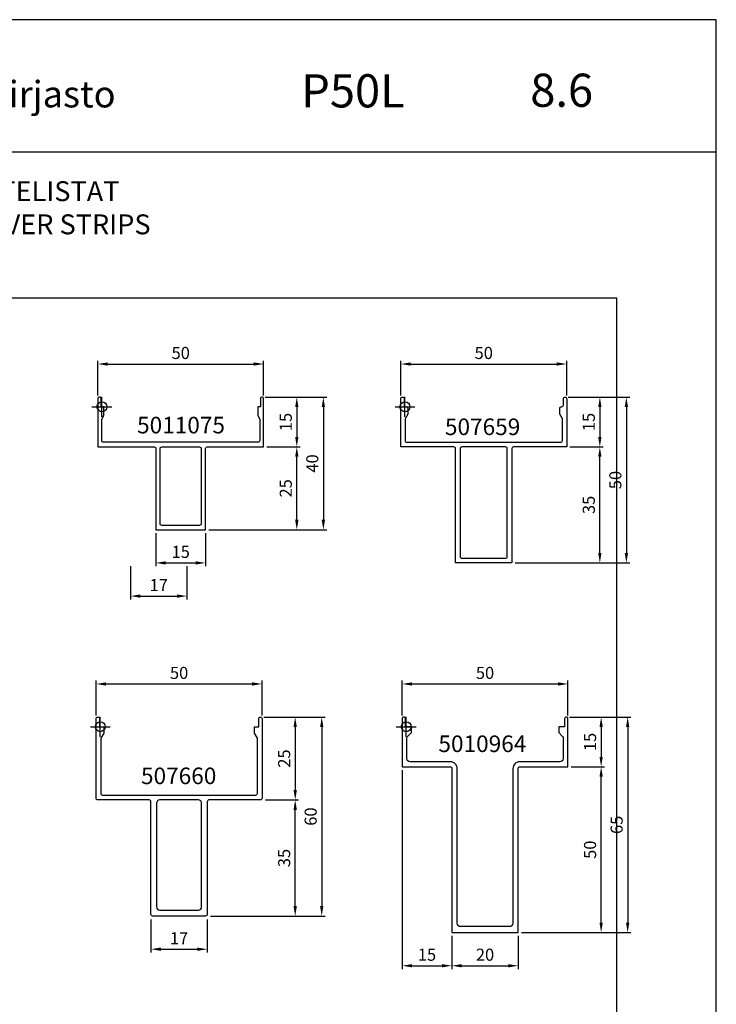
# Model space of a CAD drawing. Extents: x -2485 to 2385, y -5543 to 5892.
# Drawn here: x -1970 to -1760, y -1496 to -1199 of the extents above; entities that cross this region are included whole.
import ezdxf
from ezdxf.enums import TextEntityAlignment as Align

# ---------------------------------------------------------------- set-up
doc = ezdxf.new("R2010")
doc.units = 0
doc.header["$LTSCALE"] = 3
doc.header["$PDMODE"] = 34
doc.header["$PDSIZE"] = 3
doc.layers.get('0').update_dxf_attribs({"linetype": 'CONTINUOUS'})
doc.layers.get('DEFPOINTS').update_dxf_attribs({"linetype": 'CONTINUOUS'})
for name, color, linetype in [('a4pursom1', 7, 'CONTINUOUS'), ('A9PURSONODE1', 2, 'CONTINUOUS'), ('MUOTOVIIVAT', 1, 'CONTINUOUS'), ('Profiilinumerot', 7, 'CONTINUOUS'), ('Profiilinumerot @ 2', 7, 'CONTINUOUS')]:
    doc.layers.add(name, color=color, linetype=linetype)
doc.layers.add('Ei tulosteta', color=7, linetype='CONTINUOUS', plot=False)
doc.styles.add('5', font='arial.ttf', dxfattribs={"height": 5})
doc.styles.add('Arial', font='arial.ttf')
doc.styles.add('Profiilinumerot', font='arial.ttf', dxfattribs={"height": 2.5})
doc.styles.get("Standard").update_dxf_attribs({"font": 'arial.ttf'})
doc.styles.add('USER2', font='arial.ttf', dxfattribs={"height": 1.5})
doc.dimstyles.new('Kansio_1_1', dxfattribs={"dimtxt": 3.646, "dimasz": 3, "dimexe": 1, "dimexo": 1, "dimgap": 1, "dimtad": 1, "dimdec": 1, "dimtxsty": 'Standard', "dimcen": 0, "dimclrd": 2, "dimclre": 2, "dimclrt": 3, "dimadec": 0, "dimazin": 0, "dimtfac": 1, "dimtdec": 1, "dimtix": 1, "dimtmove": 0, "dimatfit": 0, "dimfxl": 1, "dimarcsym": 0})

# ---------------------------------------------------------------- blocks, each defined once
blk = doc.blocks.new('*D39')
at = {"color": 2, "lineweight": -2, "transparency": 16777216}
for p, q in [((-1854.22, -1409.25), (-1854.22, -1398.75)), ((-1804.22, -1409.25), (-1804.22, -1398.75)), ((-1851.22, -1399.75), (-1807.22, -1399.75))]:
    blk.add_line(p, q, dxfattribs=at)
at = {"color": 2, "transparency": 16777216}
for points in [[(-1851.22, -1399.25), (-1851.22, -1400.25), (-1854.22, -1399.75)], [(-1807.22, -1399.25), (-1807.22, -1400.25), (-1804.22, -1399.75)]]:
    blk.add_solid(points, dxfattribs=at)
at = {"layer": 'DEFPOINTS', "color": 0, "transparency": 16777216}
for p in [(-1804.22, -1399.75), (-1854.22, -1410.25), (-1804.22, -1410.25)]:
    blk.add_point(p, dxfattribs=at)
at = {"color": 3, "transparency": 16777216, "insert": (-1829.22, -1396.89), "char_height": 3.646, "attachment_point": 5}
blk.add_mtext('50', dxfattribs=at)
blk = doc.blocks.new('*D43')
at = {"color": 2, "lineweight": -2, "transparency": 16777216}
for p, q in [((-1839.22, -1475.75), (-1839.22, -1485.75)), ((-1819.22, -1475.75), (-1819.22, -1485.75)), ((-1836.22, -1484.75), (-1822.22, -1484.75))]:
    blk.add_line(p, q, dxfattribs=at)
at = {"color": 2, "transparency": 16777216}
for points in [[(-1836.22, -1484.25), (-1836.22, -1485.25), (-1839.22, -1484.75)], [(-1822.22, -1484.25), (-1822.22, -1485.25), (-1819.22, -1484.75)]]:
    blk.add_solid(points, dxfattribs=at)
at = {"layer": 'DEFPOINTS', "color": 0, "transparency": 16777216}
for p in [(-1839.22, -1474.75), (-1819.22, -1474.75), (-1819.22, -1484.75)]:
    blk.add_point(p, dxfattribs=at)
at = {"color": 3, "transparency": 16777216, "insert": (-1829.22, -1481.89), "char_height": 3.646, "attachment_point": 5}
blk.add_mtext('20', dxfattribs=at)
blk = doc.blocks.new('*D44')
at = {"color": 2, "lineweight": -2, "transparency": 16777216}
for p, q in [((-1854.22, -1425.75), (-1854.22, -1485.75)), ((-1839.22, -1475.75), (-1839.22, -1485.75)), ((-1851.22, -1484.75), (-1842.22, -1484.75))]:
    blk.add_line(p, q, dxfattribs=at)
at = {"color": 2, "transparency": 16777216}
for points in [[(-1851.22, -1484.25), (-1851.22, -1485.25), (-1854.22, -1484.75)], [(-1842.22, -1484.25), (-1842.22, -1485.25), (-1839.22, -1484.75)]]:
    blk.add_solid(points, dxfattribs=at)
at = {"layer": 'DEFPOINTS', "color": 0, "transparency": 16777216}
for p in [(-1854.22, -1424.75), (-1839.22, -1474.75), (-1839.22, -1484.75)]:
    blk.add_point(p, dxfattribs=at)
at = {"color": 3, "transparency": 16777216, "insert": (-1846.72, -1481.89), "char_height": 3.646, "attachment_point": 5}
blk.add_mtext('15', dxfattribs=at)
blk = doc.blocks.new('*D45')
at = {"color": 2, "lineweight": -2, "transparency": 16777216}
for p, q in [((-1803.22, -1424.75), (-1793.22, -1424.75)), ((-1794.22, -1471.75), (-1794.22, -1427.75)), ((-1818.22, -1474.75), (-1793.22, -1474.75))]:
    blk.add_line(p, q, dxfattribs=at)
at = {"color": 2, "transparency": 16777216}
for points in [[(-1794.72, -1427.75), (-1793.72, -1427.75), (-1794.22, -1424.75)], [(-1794.72, -1471.75), (-1793.72, -1471.75), (-1794.22, -1474.75)]]:
    blk.add_solid(points, dxfattribs=at)
at = {"layer": 'DEFPOINTS', "color": 0, "transparency": 16777216}
for p in [(-1804.22, -1424.75), (-1794.22, -1424.75), (-1819.22, -1474.75)]:
    blk.add_point(p, dxfattribs=at)
at = {"color": 3, "transparency": 16777216, "insert": (-1797.08, -1449.75), "char_height": 3.646, "attachment_point": 5, "rotation": 90}
blk.add_mtext('50', dxfattribs=at)
blk = doc.blocks.new('*D46')
at = {"color": 2, "lineweight": -2, "transparency": 16777216}
for p, q in [((-1803.72, -1409.75), (-1785.22, -1409.75)), ((-1786.22, -1412.75), (-1786.22, -1471.75)), ((-1818.22, -1474.75), (-1785.22, -1474.75))]:
    blk.add_line(p, q, dxfattribs=at)
at = {"color": 2, "transparency": 16777216}
for points in [[(-1786.72, -1412.75), (-1785.72, -1412.75), (-1786.22, -1409.75)], [(-1786.72, -1471.75), (-1785.72, -1471.75), (-1786.22, -1474.75)]]:
    blk.add_solid(points, dxfattribs=at)
at = {"layer": 'DEFPOINTS', "color": 0, "transparency": 16777216}
for p in [(-1804.72, -1409.75), (-1819.22, -1474.75), (-1786.22, -1474.75)]:
    blk.add_point(p, dxfattribs=at)
at = {"color": 3, "transparency": 16777216, "insert": (-1789.08, -1442.25), "char_height": 3.646, "attachment_point": 5, "rotation": 90}
blk.add_mtext('65', dxfattribs=at)
blk = doc.blocks.new('*D47')
at = {"color": 2, "lineweight": -2, "transparency": 16777216}
for p, q in [((-1803.72, -1409.75), (-1793.22, -1409.75)), ((-1794.22, -1412.75), (-1794.22, -1421.75)), ((-1803.22, -1424.75), (-1793.22, -1424.75))]:
    blk.add_line(p, q, dxfattribs=at)
at = {"color": 2, "transparency": 16777216}
for points in [[(-1794.72, -1412.75), (-1793.72, -1412.75), (-1794.22, -1409.75)], [(-1794.72, -1421.75), (-1793.72, -1421.75), (-1794.22, -1424.75)]]:
    blk.add_solid(points, dxfattribs=at)
at = {"layer": 'DEFPOINTS', "color": 0, "transparency": 16777216}
for p in [(-1804.72, -1409.75), (-1804.22, -1424.75), (-1794.22, -1424.75)]:
    blk.add_point(p, dxfattribs=at)
at = {"color": 3, "transparency": 16777216, "insert": (-1797.08, -1417.25), "char_height": 3.646, "attachment_point": 5, "rotation": 90}
blk.add_mtext('15', dxfattribs=at)
blk = doc.blocks.new('*D79')
at = {"color": 2, "lineweight": -2, "transparency": 16777216}
for p, q in [((-1895.46, -1313.24), (-1884.96, -1313.24)), ((-1885.96, -1316.24), (-1885.96, -1325.24)), ((-1894.96, -1328.24), (-1884.96, -1328.24))]:
    blk.add_line(p, q, dxfattribs=at)
at = {"color": 2, "transparency": 16777216}
for points in [[(-1886.46, -1316.24), (-1885.46, -1316.24), (-1885.96, -1313.24)], [(-1886.46, -1325.24), (-1885.46, -1325.24), (-1885.96, -1328.24)]]:
    blk.add_solid(points, dxfattribs=at)
at = {"layer": 'DEFPOINTS', "color": 0, "transparency": 16777216}
for p in [(-1896.46, -1313.24), (-1895.96, -1328.24), (-1885.96, -1328.24)]:
    blk.add_point(p, dxfattribs=at)
at = {"color": 3, "transparency": 16777216, "insert": (-1888.82, -1320.74), "char_height": 3.646, "attachment_point": 5, "rotation": 90}
blk.add_mtext('15', dxfattribs=at)
blk = doc.blocks.new('*D81')
at = {"color": 2, "lineweight": -2, "transparency": 16777216}
for p, q in [((-1895.46, -1313.24), (-1876.96, -1313.24)), ((-1877.96, -1316.24), (-1877.96, -1350.24)), ((-1912.46, -1353.24), (-1876.96, -1353.24))]:
    blk.add_line(p, q, dxfattribs=at)
at = {"color": 2, "transparency": 16777216}
for points in [[(-1878.46, -1316.24), (-1877.46, -1316.24), (-1877.96, -1313.24)], [(-1878.46, -1350.24), (-1877.46, -1350.24), (-1877.96, -1353.24)]]:
    blk.add_solid(points, dxfattribs=at)
at = {"layer": 'DEFPOINTS', "color": 0, "transparency": 16777216}
for p in [(-1896.46, -1313.24), (-1913.46, -1353.24), (-1877.96, -1353.24)]:
    blk.add_point(p, dxfattribs=at)
at = {"color": 3, "transparency": 16777216, "insert": (-1880.82, -1333.24), "char_height": 3.646, "attachment_point": 5, "rotation": 90}
blk.add_mtext('40', dxfattribs=at)
blk = doc.blocks.new('*D85')
at = {"color": 2, "lineweight": -2, "transparency": 16777216}
for p, q in [((-1894.96, -1328.24), (-1884.96, -1328.24)), ((-1885.96, -1350.24), (-1885.96, -1331.24)), ((-1912.46, -1353.24), (-1884.96, -1353.24))]:
    blk.add_line(p, q, dxfattribs=at)
at = {"color": 2, "transparency": 16777216}
for points in [[(-1886.46, -1331.24), (-1885.46, -1331.24), (-1885.96, -1328.24)], [(-1886.46, -1350.24), (-1885.46, -1350.24), (-1885.96, -1353.24)]]:
    blk.add_solid(points, dxfattribs=at)
at = {"layer": 'DEFPOINTS', "color": 0, "transparency": 16777216}
for p in [(-1895.96, -1328.24), (-1885.96, -1328.24), (-1913.46, -1353.24)]:
    blk.add_point(p, dxfattribs=at)
at = {"color": 3, "transparency": 16777216, "insert": (-1888.82, -1340.74), "char_height": 3.646, "attachment_point": 5, "rotation": 90}
blk.add_mtext('25', dxfattribs=at)
blk = doc.blocks.new('*D86')
at = {"color": 2, "lineweight": -2, "transparency": 16777216}
for p, q in [((-1928.46, -1354.24), (-1928.46, -1364.24)), ((-1913.46, -1354.24), (-1913.46, -1364.24)), ((-1925.46, -1363.24), (-1916.46, -1363.24))]:
    blk.add_line(p, q, dxfattribs=at)
at = {"color": 2, "transparency": 16777216}
for points in [[(-1925.46, -1362.74), (-1925.46, -1363.74), (-1928.46, -1363.24)], [(-1916.46, -1362.74), (-1916.46, -1363.74), (-1913.46, -1363.24)]]:
    blk.add_solid(points, dxfattribs=at)
at = {"layer": 'DEFPOINTS', "color": 0, "transparency": 16777216}
for p in [(-1928.46, -1353.24), (-1913.46, -1353.24), (-1913.46, -1363.24)]:
    blk.add_point(p, dxfattribs=at)
at = {"color": 3, "transparency": 16777216, "insert": (-1920.96, -1360.38), "char_height": 3.646, "attachment_point": 5}
blk.add_mtext('15', dxfattribs=at)
blk = doc.blocks.new('*D88')
at = {"color": 2, "lineweight": -2, "transparency": 16777216}
for p, q in [((-1945.96, -1312.74), (-1945.96, -1302.24)), ((-1942.96, -1303.24), (-1898.96, -1303.24)), ((-1895.96, -1312.74), (-1895.96, -1302.24))]:
    blk.add_line(p, q, dxfattribs=at)
at = {"color": 2, "transparency": 16777216}
for points in [[(-1942.96, -1302.74), (-1942.96, -1303.74), (-1945.96, -1303.24)], [(-1898.96, -1302.74), (-1898.96, -1303.74), (-1895.96, -1303.24)]]:
    blk.add_solid(points, dxfattribs=at)
at = {"layer": 'DEFPOINTS', "color": 0, "transparency": 16777216}
for p in [(-1895.96, -1303.24), (-1945.96, -1313.74), (-1895.96, -1313.74)]:
    blk.add_point(p, dxfattribs=at)
at = {"color": 3, "transparency": 16777216, "insert": (-1920.96, -1300.38), "char_height": 3.646, "attachment_point": 5}
blk.add_mtext('50', dxfattribs=at)
blk = doc.blocks.new('*D89')
at = {"color": 2, "lineweight": -2, "transparency": 16777216}
for p, q in [((-1804.11, -1313.24), (-1793.61, -1313.24)), ((-1794.61, -1316.24), (-1794.61, -1325.24)), ((-1803.61, -1328.24), (-1793.61, -1328.24))]:
    blk.add_line(p, q, dxfattribs=at)
at = {"color": 2, "transparency": 16777216}
for points in [[(-1795.11, -1316.24), (-1794.11, -1316.24), (-1794.61, -1313.24)], [(-1795.11, -1325.24), (-1794.11, -1325.24), (-1794.61, -1328.24)]]:
    blk.add_solid(points, dxfattribs=at)
at = {"layer": 'DEFPOINTS', "color": 0, "transparency": 16777216}
for p in [(-1805.11, -1313.24), (-1804.61, -1328.24), (-1794.61, -1328.24)]:
    blk.add_point(p, dxfattribs=at)
at = {"color": 3, "transparency": 16777216, "insert": (-1797.47, -1320.74), "char_height": 3.646, "attachment_point": 5, "rotation": 90}
blk.add_mtext('15', dxfattribs=at)
blk = doc.blocks.new('*D90')
at = {"color": 2, "lineweight": -2, "transparency": 16777216}
for p, q in [((-1804.11, -1313.24), (-1785.61, -1313.24)), ((-1786.61, -1316.24), (-1786.61, -1360.24)), ((-1820.11, -1363.24), (-1785.61, -1363.24))]:
    blk.add_line(p, q, dxfattribs=at)
at = {"color": 2, "transparency": 16777216}
for points in [[(-1787.11, -1316.24), (-1786.11, -1316.24), (-1786.61, -1313.24)], [(-1787.11, -1360.24), (-1786.11, -1360.24), (-1786.61, -1363.24)]]:
    blk.add_solid(points, dxfattribs=at)
at = {"layer": 'DEFPOINTS', "color": 0, "transparency": 16777216}
for p in [(-1805.11, -1313.24), (-1821.11, -1363.24), (-1786.61, -1363.24)]:
    blk.add_point(p, dxfattribs=at)
at = {"color": 3, "transparency": 16777216, "insert": (-1789.47, -1338.24), "char_height": 3.646, "attachment_point": 5, "rotation": 90}
blk.add_mtext('50', dxfattribs=at)
blk = doc.blocks.new('*D91')
at = {"color": 2, "lineweight": -2, "transparency": 16777216}
for p, q in [((-1895.95, -1409.75), (-1885.45, -1409.75)), ((-1886.45, -1412.75), (-1886.45, -1431.75)), ((-1895.45, -1434.75), (-1885.45, -1434.75))]:
    blk.add_line(p, q, dxfattribs=at)
at = {"color": 2, "transparency": 16777216}
for points in [[(-1886.95, -1412.75), (-1885.95, -1412.75), (-1886.45, -1409.75)], [(-1886.95, -1431.75), (-1885.95, -1431.75), (-1886.45, -1434.75)]]:
    blk.add_solid(points, dxfattribs=at)
at = {"layer": 'DEFPOINTS', "color": 0, "transparency": 16777216}
for p in [(-1896.95, -1409.75), (-1896.45, -1434.75), (-1886.45, -1434.75)]:
    blk.add_point(p, dxfattribs=at)
at = {"color": 3, "transparency": 16777216, "insert": (-1889.31, -1422.25), "char_height": 3.646, "attachment_point": 5, "rotation": 90}
blk.add_mtext('25', dxfattribs=at)
blk = doc.blocks.new('*D92')
at = {"color": 2, "lineweight": -2, "transparency": 16777216}
for p, q in [((-1895.95, -1409.75), (-1877.45, -1409.75)), ((-1878.45, -1412.75), (-1878.45, -1466.76)), ((-1911.95, -1469.76), (-1877.45, -1469.76))]:
    blk.add_line(p, q, dxfattribs=at)
at = {"color": 2, "transparency": 16777216}
for points in [[(-1878.95, -1412.75), (-1877.95, -1412.75), (-1878.45, -1409.75)], [(-1878.95, -1466.76), (-1877.95, -1466.76), (-1878.45, -1469.76)]]:
    blk.add_solid(points, dxfattribs=at)
at = {"layer": 'DEFPOINTS', "color": 0, "transparency": 16777216}
for p in [(-1896.95, -1409.75), (-1912.95, -1469.76), (-1878.45, -1469.76)]:
    blk.add_point(p, dxfattribs=at)
at = {"color": 3, "transparency": 16777216, "insert": (-1881.31, -1439.76), "char_height": 3.646, "attachment_point": 5, "rotation": 90}
blk.add_mtext('60', dxfattribs=at)
blk = doc.blocks.new('*D93')
at = {"color": 2, "lineweight": -2, "transparency": 16777216}
for p, q in [((-1895.45, -1434.75), (-1885.45, -1434.75)), ((-1886.45, -1466.76), (-1886.45, -1437.75)), ((-1911.95, -1469.76), (-1885.45, -1469.76))]:
    blk.add_line(p, q, dxfattribs=at)
at = {"color": 2, "transparency": 16777216}
for points in [[(-1886.95, -1437.75), (-1885.95, -1437.75), (-1886.45, -1434.75)], [(-1886.95, -1466.76), (-1885.95, -1466.76), (-1886.45, -1469.76)]]:
    blk.add_solid(points, dxfattribs=at)
at = {"layer": 'DEFPOINTS', "color": 0, "transparency": 16777216}
for p in [(-1896.45, -1434.75), (-1886.45, -1434.75), (-1912.95, -1469.76)]:
    blk.add_point(p, dxfattribs=at)
at = {"color": 3, "transparency": 16777216, "insert": (-1889.31, -1452.26), "char_height": 3.646, "attachment_point": 5, "rotation": 90}
blk.add_mtext('35', dxfattribs=at)
blk = doc.blocks.new('*D94')
at = {"color": 2, "lineweight": -2, "transparency": 16777216}
for p, q in [((-1929.95, -1470.76), (-1929.95, -1480.76)), ((-1912.95, -1470.76), (-1912.95, -1480.76)), ((-1926.95, -1479.76), (-1915.95, -1479.76))]:
    blk.add_line(p, q, dxfattribs=at)
at = {"color": 2, "transparency": 16777216}
for points in [[(-1926.95, -1479.26), (-1926.95, -1480.26), (-1929.95, -1479.76)], [(-1915.95, -1479.26), (-1915.95, -1480.26), (-1912.95, -1479.76)]]:
    blk.add_solid(points, dxfattribs=at)
at = {"layer": 'DEFPOINTS', "color": 0, "transparency": 16777216}
for p in [(-1929.95, -1469.76), (-1912.95, -1469.76), (-1912.95, -1479.76)]:
    blk.add_point(p, dxfattribs=at)
at = {"color": 3, "transparency": 16777216, "insert": (-1921.45, -1476.93), "char_height": 3.646, "attachment_point": 5}
blk.add_mtext('17', dxfattribs=at)
blk = doc.blocks.new('*D95')
at = {"color": 2, "lineweight": -2, "transparency": 16777216}
for p, q in [((-1803.61, -1328.24), (-1793.61, -1328.24)), ((-1794.61, -1360.24), (-1794.61, -1331.24)), ((-1820.11, -1363.24), (-1793.61, -1363.24))]:
    blk.add_line(p, q, dxfattribs=at)
at = {"color": 2, "transparency": 16777216}
for points in [[(-1795.11, -1331.24), (-1794.11, -1331.24), (-1794.61, -1328.24)], [(-1795.11, -1360.24), (-1794.11, -1360.24), (-1794.61, -1363.24)]]:
    blk.add_solid(points, dxfattribs=at)
at = {"layer": 'DEFPOINTS', "color": 0, "transparency": 16777216}
for p in [(-1804.61, -1328.24), (-1794.61, -1328.24), (-1821.11, -1363.24)]:
    blk.add_point(p, dxfattribs=at)
at = {"color": 3, "transparency": 16777216, "insert": (-1797.47, -1345.74), "char_height": 3.646, "attachment_point": 5, "rotation": 90}
blk.add_mtext('35', dxfattribs=at)
blk = doc.blocks.new('*D96')
at = {"color": 2, "lineweight": -2, "transparency": 16777216}
for p, q in [((-1946.45, -1409.25), (-1946.45, -1398.75)), ((-1896.45, -1409.25), (-1896.45, -1398.75)), ((-1943.45, -1399.75), (-1899.45, -1399.75))]:
    blk.add_line(p, q, dxfattribs=at)
at = {"color": 2, "transparency": 16777216}
for points in [[(-1943.45, -1399.25), (-1943.45, -1400.25), (-1946.45, -1399.75)], [(-1899.45, -1399.25), (-1899.45, -1400.25), (-1896.45, -1399.75)]]:
    blk.add_solid(points, dxfattribs=at)
at = {"layer": 'DEFPOINTS', "color": 0, "transparency": 16777216}
for p in [(-1896.45, -1399.75), (-1946.45, -1410.25), (-1896.45, -1410.25)]:
    blk.add_point(p, dxfattribs=at)
at = {"color": 3, "transparency": 16777216, "insert": (-1921.45, -1396.89), "char_height": 3.646, "attachment_point": 5}
blk.add_mtext('50', dxfattribs=at)
blk = doc.blocks.new('*D97')
at = {"color": 2, "lineweight": -2, "transparency": 16777216}
for p, q in [((-1936.09, -1364.24), (-1936.09, -1374.24)), ((-1919.09, -1364.24), (-1919.09, -1374.24)), ((-1933.09, -1373.24), (-1922.09, -1373.24))]:
    blk.add_line(p, q, dxfattribs=at)
at = {"color": 2, "transparency": 16777216}
for points in [[(-1933.09, -1372.74), (-1933.09, -1373.74), (-1936.09, -1373.24)], [(-1922.09, -1372.74), (-1922.09, -1373.74), (-1919.09, -1373.24)]]:
    blk.add_solid(points, dxfattribs=at)
at = {"layer": 'DEFPOINTS', "color": 0, "transparency": 16777216}
for p in [(-1936.09, -1363.24), (-1919.09, -1363.24), (-1919.09, -1373.24)]:
    blk.add_point(p, dxfattribs=at)
at = {"color": 3, "transparency": 16777216, "insert": (-1927.59, -1370.41), "char_height": 3.646, "attachment_point": 5}
blk.add_mtext('17', dxfattribs=at)
blk = doc.blocks.new('*D98')
at = {"color": 2, "lineweight": -2, "transparency": 16777216}
for p, q in [((-1854.61, -1312.74), (-1854.61, -1302.24)), ((-1851.61, -1303.24), (-1807.61, -1303.24)), ((-1804.61, -1312.74), (-1804.61, -1302.24))]:
    blk.add_line(p, q, dxfattribs=at)
at = {"color": 2, "transparency": 16777216}
for points in [[(-1851.61, -1302.74), (-1851.61, -1303.74), (-1854.61, -1303.24)], [(-1807.61, -1302.74), (-1807.61, -1303.74), (-1804.61, -1303.24)]]:
    blk.add_solid(points, dxfattribs=at)
at = {"layer": 'DEFPOINTS', "color": 0, "transparency": 16777216}
for p in [(-1804.61, -1303.24), (-1854.61, -1313.74), (-1804.61, -1313.74)]:
    blk.add_point(p, dxfattribs=at)
at = {"color": 3, "transparency": 16777216, "insert": (-1829.61, -1300.38), "char_height": 3.646, "attachment_point": 5}
blk.add_mtext('50', dxfattribs=at)
blk = doc.blocks.new('pohja')
at = {"layer": 'Ei tulosteta', "color": 250}
blk.add_lwpolyline([(30, 6), (390, 6), (390, 486), (30, 486)], close=True, dxfattribs=at)
at = {"layer": 'MUOTOVIIVAT', "linetype": 'Continuous'}
blk.add_line((420, 530.04), (0, 530.04), dxfattribs=at)
blk.add_lwpolyline([(0, 570), (0, -24), (420, -24), (420, 570)], close=True, dxfattribs=at)
at = {"color": 1, "style": 'Arial'}
blk.add_attdef('PVM', (172.17, 536.55), '', height=4, dxfattribs=at)
at = {"layer": 'MUOTOVIIVAT', "style": '5'}
for s, height, p in [('P50L', 10, (294.87, 543.54)), ('DWG-kirjasto', 8, (172.26, 543.54))]:
    blk.add_text(s, height=height, dxfattribs=at).set_placement(p)
blk.add_attdef('SIVU', (363.92, 543.72), '', height=10, dxfattribs=at)
blk = doc.blocks.new('5011075')
at = {"layer": 'a4pursom1'}
for points in [[(47.75, 2.4), (47.75, 0), (46.95, 0), (46.95, -2.67), (47.55, -3.71), (47.55, -10.2, -0.414214), (47.05, -10.7), (23.75, -10.7), (0.45, -10.7, -0.414214), (-0.05, -10.2), (-0.05, -3.71), (0.55, -2.67), (0.55, 0), (-0.25, 0), (-0.25, 2.4, 0.414214), (-0.75, 2.9), (-0.75, 2.9, 0.414214), (-1.25, 2.4), (-1.25, -12.1), (15.75, -12.1, -0.414214), (16.25, -12.6), (16.25, -37.1), (23.75, -37.1), (31.25, -37.1), (31.25, -12.6, -0.414214), (31.75, -12.1), (48.75, -12.1), (48.75, 2.4, 0.414214), (48.25, 2.9), (48.25, 2.9, 0.414214)], [(18.05, -35.8, -0.414214), (17.55, -35.3), (17.55, -12.6, -0.414214), (18.05, -12.1), (29.45, -12.1, -0.414214), (29.95, -12.6), (29.95, -35.3, -0.414214), (29.45, -35.8)]]:
    blk.add_lwpolyline(points, format="xyb", close=True, dxfattribs=at)
at = {"layer": 'A9PURSONODE1'}
blk.add_point((0, 0), dxfattribs=at)
at = {"layer": 'Profiilinumerot', "style": 'Profiilinumerot', "flags": 8}
blk.add_attdef('PROFIILINUMERO', text='', height=2.5, rotation=360, dxfattribs=at).set_placement((23.84, -8.03), align=Align.CENTER)
blk = doc.blocks.new('*U1692')
at = {"layer": 'a4pursom1'}
ref = blk.add_blockref('5011075', (-1944.71, -1316.14), dxfattribs=at)
ref.add_attrib('PROFIILINUMERO', '5011075', dxfattribs={"layer": 'Profiilinumerot @ 2', "height": 5, "rotation": 360, "style": 'Profiilinumerot'}).set_placement((-1920.87, -1324.17), align=Align.CENTER)
blk = doc.blocks.new('507659')
at = {"layer": 'a4pursom1'}
for points in [[(-0.25, 0.5, 0.414214), (0.25, 0), (0.35, 0, -0.414214), (0.85, -0.5), (0.85, -2.25), (0.05, -3.64), (0.05, -10.2, 0.414214), (0.55, -10.7), (46.95, -10.7, 0.414214), (47.45, -10.2), (47.45, -3.64), (46.65, -2.25), (46.65, -0.5, -0.414214), (47.15, 0), (47.25, 0, 0.414214), (47.75, 0.5), (47.75, 2.4, -0.414214), (48.25, 2.9), (48.25, 2.9, -0.414214), (48.75, 2.4), (48.75, -12.1), (32.75, -12.1, 0.414214), (32.25, -12.6), (32.25, -47.1), (23.75, -47.1), (15.25, -47.1), (15.25, -12.6, 0.414214), (14.75, -12.1), (-1.25, -12.1), (-1.25, 2.4, -0.414214), (-0.75, 2.9), (-0.75, 2.9, -0.414214), (-0.25, 2.4)], [(30.35, -45.7, 0.414214), (30.85, -45.2), (30.85, -12.6, 0.414214), (30.35, -12.1), (17.15, -12.1, 0.414214), (16.65, -12.6), (16.65, -45.2, 0.414214), (17.15, -45.7), (23.75, -45.7)]]:
    blk.add_lwpolyline(points, format="xyb", close=True, dxfattribs=at)
at = {"layer": 'A9PURSONODE1'}
blk.add_point((0, 0), dxfattribs=at)
at = {"layer": 'Profiilinumerot', "style": 'Profiilinumerot', "flags": 8}
blk.add_attdef('PROFIILINUMERO', text='', height=2.5, rotation=360, dxfattribs=at).set_placement((23.41, -8.54), align=Align.CENTER)
blk = doc.blocks.new('*U1693')
at = {"layer": 'a4pursom1'}
ref = blk.add_blockref('507659', (-1853.36, -1316.14), dxfattribs=at)
ref.add_attrib('PROFIILINUMERO', '507659', dxfattribs={"layer": 'Profiilinumerot @ 2', "height": 5, "rotation": 360, "style": 'Profiilinumerot'}).set_placement((-1829.95, -1324.68), align=Align.CENTER)
blk = doc.blocks.new('507660')
at = {"layer": 'a4pursom1'}
for points in [[(32.25, -56.6, -0.414214), (31.75, -57.1), (23.75, -57.1), (15.75, -57.1, -0.414214), (15.25, -56.6), (15.25, -22.6, 0.414214), (14.75, -22.1), (-0.75, -22.1, -0.414214), (-1.25, -21.6), (-1.25, 2.4, -0.414214), (-0.75, 2.9), (-0.75, 2.9, -0.414214), (-0.25, 2.4), (-0.25, 0), (1.05, 0), (1.05, -1.91), (0.15, -3.46), (0.15, -20.1, 0.414214), (0.65, -20.6), (46.85, -20.6, 0.414214), (47.35, -20.1), (47.35, -3.46), (46.45, -1.91), (46.45, 0), (47.75, 0), (47.75, 2.4, -0.414214), (48.25, 2.9), (48.25, 2.9, -0.414214), (48.75, 2.4), (48.75, -21.6, -0.414214), (48.25, -22.1), (32.75, -22.1, 0.414214), (32.25, -22.6)], [(30.55, -23.1, 0.414214), (29.55, -22.1), (17.95, -22.1, 0.414214), (16.95, -23.1), (16.95, -54.3, 0.414214), (17.95, -55.3), (23.75, -55.3), (29.55, -55.3, 0.414214), (30.55, -54.3)]]:
    blk.add_lwpolyline(points, format="xyb", close=True, dxfattribs=at)
at = {"layer": 'A9PURSONODE1'}
blk.add_point((0, 0), dxfattribs=at)
at = {"layer": 'Profiilinumerot', "style": 'Profiilinumerot', "flags": 8}
blk.add_attdef('PROFIILINUMERO', text='', height=2.5, rotation=360, dxfattribs=at).set_placement((23.62, -17.32), align=Align.CENTER)
blk = doc.blocks.new('*U1696')
at = {"layer": 'a4pursom1'}
ref = blk.add_blockref('507660', (-1945.2, -1412.65), dxfattribs=at)
ref.add_attrib('PROFIILINUMERO', '507660', dxfattribs={"layer": 'Profiilinumerot @ 2', "height": 5, "rotation": 360, "style": 'Profiilinumerot'}).set_placement((-1921.58, -1429.97), align=Align.CENTER)
blk = doc.blocks.new('5010964')
at = {"layer": 'a4pursom1'}
blk.add_lwpolyline([(13.25, -12.1, -0.414214), (13.75, -12.6), (13.75, -62.1), (23.75, -62.1), (33.75, -62.1), (33.75, -12.6, -0.414214), (34.25, -12.1), (48.75, -12.1), (48.75, 2.4, 0.414214), (48.25, 2.9), (48.25, 2.9, 0.414214), (47.75, 2.4), (47.75, 0), (45.95, 0), (45.95, -1.7), (47.15, -2.9, -0.198912), (47.3, -3.26), (47.3, -9.6, -0.414214), (46.3, -10.6), (34.15, -10.6, 0.414214), (32.15, -12.6), (32.15, -59.3, -0.414214), (31.15, -60.3), (23.75, -60.3), (16.35, -60.3, -0.414214), (15.35, -59.3), (15.35, -12.6, 0.414214), (13.35, -10.6), (1.2, -10.6, -0.414214), (0.2, -9.6), (0.2, -3.26, -0.198912), (0.35, -2.9), (1.55, -1.7), (1.55, 0), (-0.25, 0), (-0.25, 2.4, 0.414214), (-0.75, 2.9), (-0.75, 2.9, 0.414214), (-1.25, 2.4), (-1.25, -12.1)], format="xyb", close=True, dxfattribs=at)
at = {"layer": 'A9PURSONODE1'}
blk.add_point((0, 0), dxfattribs=at)
at = {"layer": 'Profiilinumerot', "style": 'Profiilinumerot', "flags": 8}
blk.add_attdef('PROFIILINUMERO', text='', height=2.5, rotation=360, dxfattribs=at).set_placement((22.95, -7.64), align=Align.CENTER)
blk = doc.blocks.new('*U1697')
at = {"layer": 'a4pursom1'}
ref = blk.add_blockref('5010964', (-1852.97, -1412.65), dxfattribs=at)
ref.add_attrib('PROFIILINUMERO', '5010964', dxfattribs={"layer": 'Profiilinumerot @ 2', "height": 5, "rotation": 360, "style": 'Profiilinumerot'}).set_placement((-1830.02, -1420.29), align=Align.CENTER)

msp = doc.modelspace()

# ---------------------------------------------------------------- linework, layer by layer
at = {"layer": 'a4pursom1'}
for points in [[(-1926.66, -1351.94, -0.414214), (-1927.16, -1351.44), (-1927.16, -1328.74, -0.414214), (-1926.66, -1328.24), (-1915.26, -1328.24, -0.414214), (-1914.76, -1328.74), (-1914.76, -1351.44, -0.414214), (-1915.26, -1351.94)], [(-1823.01, -1361.84, 0.414214), (-1822.51, -1361.34), (-1822.51, -1328.74, 0.414214), (-1823.01, -1328.24), (-1836.21, -1328.24, 0.414214), (-1836.71, -1328.74), (-1836.71, -1361.34, 0.414214), (-1836.21, -1361.84), (-1829.61, -1361.84)]]:
    msp.add_lwpolyline(points, format="xyb", close=True, dxfattribs=at)

# ---------------------------------------------------------------- block references
ref = msp.add_blockref('pohja', (-2179.5, -1769.38))
ref.add_attrib('SIVU', '8.6', (-1815.58, -1225.66), dxfattribs={"layer": 'MUOTOVIIVAT', "height": 10, "style": '5'})
for name in ['*U1692', '*U1693', '*U1696', '*U1697']:
    msp.add_blockref(name, (0, 0))

# ---------------------------------------------------------------- texts
at = {"layer": 'Ei tulosteta', "insert": (-2019.1, -1248.11), "char_height": 6, "width": 109.34, "attachment_point": 1, "style": 'USER2'}
msp.add_mtext('\\fArial|b0|i0|c0|p34;ERIKOISPEITELISTAT\\PSPECIAL COVER STRIPS', dxfattribs=at)

# ---------------------------------------------------------------- dimensions: what is measured, and where the dimension line sits
for base, p1, p2, picture, middle in [((-1895.96, -1303.24), (-1945.96, -1313.74), (-1895.96, -1313.74), '*D88', (-1920.96, -1300.38)), ((-1804.61, -1303.24), (-1854.61, -1313.74), (-1804.61, -1313.74), '*D98', (-1829.61, -1300.38)), ((-1913.46, -1363.24), (-1928.46, -1353.24), (-1913.46, -1353.24), '*D86', (-1920.96, -1360.38)), ((-1919.09, -1373.24), (-1936.09, -1363.24), (-1919.09, -1363.24), '*D97', (-1927.59, -1370.41)), ((-1896.45, -1399.75), (-1946.45, -1410.25), (-1896.45, -1410.25), '*D96', (-1921.45, -1396.89)), ((-1804.22, -1399.75), (-1854.22, -1410.25), (-1804.22, -1410.25), '*D39', (-1829.22, -1396.89)), ((-1839.22, -1484.75), (-1854.22, -1424.75), (-1839.22, -1474.75), '*D44', (-1846.72, -1481.89)), ((-1912.95, -1479.76), (-1929.95, -1469.76), (-1912.95, -1469.76), '*D94', (-1921.45, -1476.93)), ((-1819.22, -1484.75), (-1839.22, -1474.75), (-1819.22, -1474.75), '*D43', (-1829.22, -1481.89))]:
    dim = msp.add_linear_dim(base=base, p1=p1, p2=p2, dimstyle='Kansio_1_1')
    dim.commit()
    dim.dimension.update_dxf_attribs({"geometry": picture, "text_midpoint": middle})
for base, p1, p2, picture, middle in [((-1877.96, -1353.24), (-1896.46, -1313.24), (-1913.46, -1353.24), '*D81', (-1880.82, -1333.24)), ((-1885.96, -1328.24), (-1896.46, -1313.24), (-1895.96, -1328.24), '*D79', (-1888.82, -1320.74)), ((-1786.61, -1363.24), (-1805.11, -1313.24), (-1821.11, -1363.24), '*D90', (-1789.47, -1338.24)), ((-1794.61, -1328.24), (-1805.11, -1313.24), (-1804.61, -1328.24), '*D89', (-1797.47, -1320.74)), ((-1885.96, -1328.24), (-1913.46, -1353.24), (-1895.96, -1328.24), '*D85', (-1888.82, -1340.74)), ((-1794.61, -1328.24), (-1821.11, -1363.24), (-1804.61, -1328.24), '*D95', (-1797.47, -1345.74)), ((-1878.45, -1469.76), (-1896.95, -1409.75), (-1912.95, -1469.76), '*D92', (-1881.31, -1439.76)), ((-1886.45, -1434.75), (-1896.95, -1409.75), (-1896.45, -1434.75), '*D91', (-1889.31, -1422.25)), ((-1786.22, -1474.75), (-1804.72, -1409.75), (-1819.22, -1474.75), '*D46', (-1789.08, -1442.25)), ((-1794.22, -1424.75), (-1804.72, -1409.75), (-1804.22, -1424.75), '*D47', (-1797.08, -1417.25)), ((-1794.22, -1424.75), (-1819.22, -1474.75), (-1804.22, -1424.75), '*D45', (-1797.08, -1449.75)), ((-1886.45, -1434.75), (-1912.95, -1469.76), (-1896.45, -1434.75), '*D93', (-1889.31, -1452.26))]:
    dim = msp.add_linear_dim(base=base, p1=p1, p2=p2, angle=90, dimstyle='Kansio_1_1')
    dim.commit()
    dim.dimension.update_dxf_attribs({"geometry": picture, "text_midpoint": middle})

doc.saveas('drawing.dxf')
